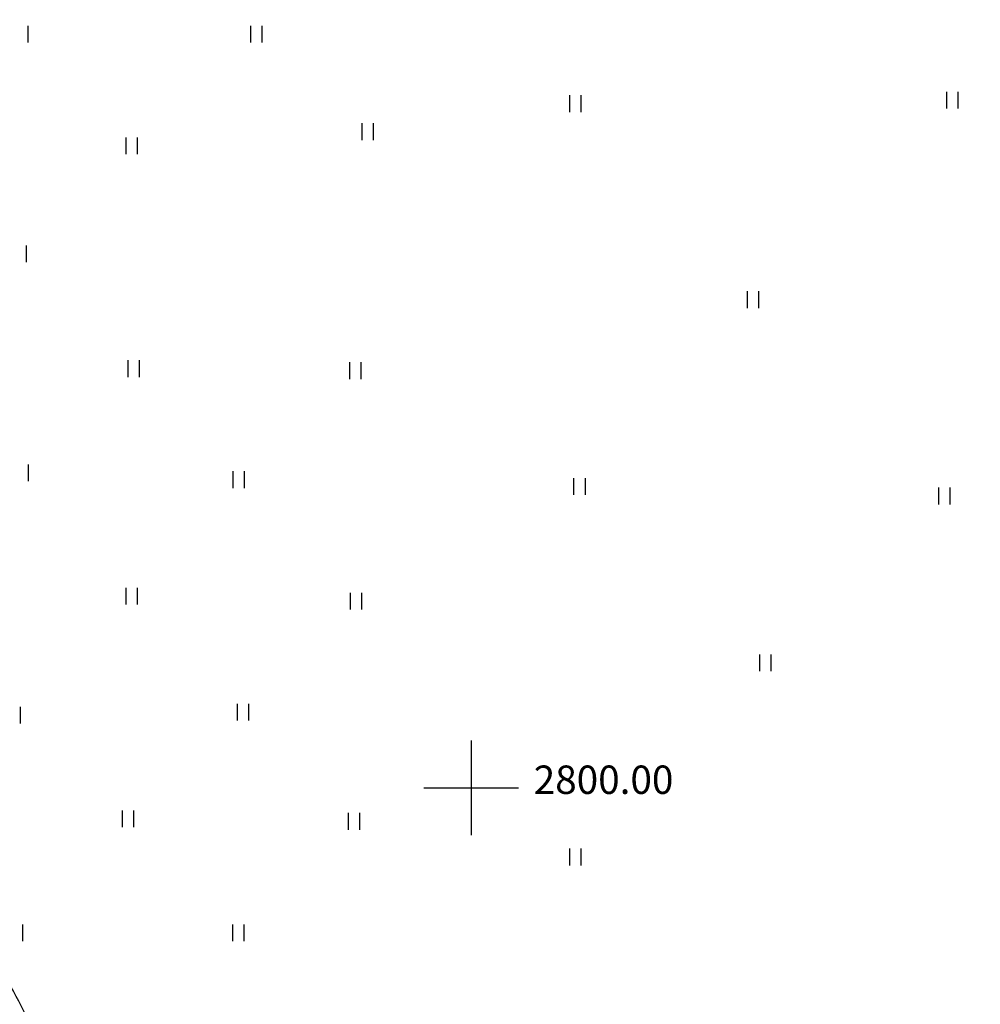
# Model space of a CAD drawing. Extents: x 2331 to 3273, y 1719 to 3007.
# Drawn here: x 2952 to 3054, y 2777 to 2881 of the extents above; entities that cross this region are included whole.
import ezdxf

# ---------------------------------------------------------------- set-up
doc = ezdxf.new("R2010")
doc.units = 0
doc.header["$MEASUREMENT"] = 0
for name, color, linetype in [('топо Дороги и Здания', 250, 'Continuous'), ('топо Растительность', 250, 'Continuous'), ('топо Сетка координат', 250, 'Continuous')]:
    doc.layers.add(name, color=color, linetype=linetype)
doc.styles.add('STYLE1', font='TIMES.TTF')
doc.linetypes.add('Откос', pattern='A,1,1,[130,ltypeshp.shx,S=1,R=0,X=0,Y=-1],1,2,[130,ltypeshp.shx,S=3,R=0,X=0,Y=-3],1', length=6)

msp = doc.modelspace()

# ---------------------------------------------------------------- linework, layer by layer
at = {"layer": 'топо Дороги и Здания', "linetype": 'Откос', "ltscale": 0.4}
for points, knots in [([(3053.83, 2654.633), (3051.876, 2655.18), (3047.781, 2656.274), (3041.971, 2657.408), (3035.436, 2658.266), (3028.558, 2657.528), (3020.503, 2656.605), (3012.981, 2655.222), (3005.789, 2653.215), (2999.532, 2651.778), (2993.36, 2651.548), (2987.67, 2650.253), (2981.815, 2650.969), (2975.726, 2651.943), (2969.164, 2655.053), (2961.617, 2657.909), (2954.462, 2661.939), (2948.574, 2667.476), (2942.498, 2672.415), (2937.591, 2679.901), (2934.057, 2688.642), (2931.065, 2697.144), (2929.106, 2704.954), (2929.911, 2712.109), (2931.323, 2720.192), (2931.122, 2728.506), (2929.92, 2738.3), (2927.26, 2748.604), (2922.634, 2759.442), (2916.425, 2767.719), (2907.219, 2776.923), (2898.879, 2786.113), (2888.667, 2793.281), (2881.772, 2796.397), (2873.522, 2799.776), (2864.783, 2803.414), (2853.868, 2804.023), (2843.928, 2805.113), (2834.118, 2804.776), (2824.629, 2806.059), (2815.337, 2807.581), (2804.227, 2809.203), (2793.022, 2811.81), (2781.574, 2815.747), (2772.922, 2819.926), (2761.333, 2823.832), (2751.453, 2832.27), (2741.354, 2841.322), (2732.904, 2850.315), (2726.02, 2859.637), (2718.512, 2868.809), (2712.98, 2875.585), (2710.154, 2879.907), (2709.329, 2881.168)], [90.5596026, 90.5596026, 90.5596026, 90.5596026, 96.6467228, 103.2795523, 108.315921, 116.3424621, 123.8966507, 132.6782123, 139.2279247, 146.3168427, 151.8502946, 157.7184019, 163.6408686, 169.3789447, 176.1420779, 185.2515612, 193.6510458, 200.514291, 209.4614393, 216.9838558, 227.0507157, 237.6765738, 244.10223, 250.9282105, 259.0207832, 268.7474718, 275.6992417, 288.6169129, 300.542654, 310.7977892, 319.4159417, 339.6186863, 347.8238744, 356.6445281, 362.2317575, 374.6296359, 384.6754048, 394.7801263, 404.6472479, 414.015226, 423.4375186, 432.9117626, 447.6876753, 457.8766148, 469.1540527, 476.504312, 494.3551294, 507.2515503, 517.379075, 531.2699408, 541.983596, 552.9512698, 557.4694055, 557.4694055, 557.4694055, 557.4694055]), ([(2739.196, 2881.168), (2747.188, 2870.177), (2756.922, 2858.91), (2770.369, 2849.271), (2784.715, 2845.464), (2792.045, 2843.818), (2797.528, 2840.53), (2803.484, 2838.488), (2809.196, 2835.928), (2815.223, 2836.333), (2821.364, 2834.375), (2828.773, 2833.793), (2835.865, 2833.713), (2842.81, 2833.102), (2849.115, 2832.502), (2855.354, 2832.198), (2862.617, 2831.298), (2870.865, 2829.52), (2879.573, 2827.248), (2887.503, 2824.816), (2893.674, 2822.216), (2899.77, 2818.993), (2905.122, 2815.357), (2913.908, 2811.741), (2923.969, 2805.272), (2934.512, 2797.848), (2943.018, 2790.647), (2948.843, 2783.51), (2952.806, 2776.546), (2955.713, 2769.469), (2955.89, 2761.31), (2957.081, 2752.012), (2957.526, 2742.241), (2959.336, 2731.666), (2961.111, 2721.48), (2963.269, 2711.979), (2966.282, 2704.165), (2968.679, 2696.581), (2974.165, 2689.846), (2981.507, 2686.719), (2988.999, 2684.808), (2996.023, 2684.11), (3003.527, 2685.611), (3012.894, 2688.301), (3022.745, 2689.412), (3031.85, 2691.945), (3038.096, 2690.535), (3044.096, 2689.304), (3048.761, 2686.776), (3052.337, 2685.649), (3053.83, 2685.222)], [18.8488524, 18.8488524, 18.8488524, 18.8488524, 20.8252586, 25.8616035, 33.5633476, 38.3210139, 44.9121872, 52.0430695, 57.2960423, 63.3805323, 69.6921845, 76.4597877, 85.5801695, 90.979321, 97.3638232, 104.5824379, 109.711063, 119.2929652, 129.8439408, 136.6984902, 144.1215813, 149.8294312, 157.3444231, 163.4623868, 178.2314262, 193.0690465, 202.1752522, 211.5691005, 220.5149184, 226.1874317, 234.2794824, 244.6795438, 254.3879944, 263.5562187, 276.8289305, 285.4395586, 292.6991078, 301.956179, 309.1292884, 317.9419122, 325.2776222, 332.4079668, 338.8472287, 348.0858746, 361.6120894, 368.6371224, 375.9275295, 380.4085628, 386.9996605, 391.6527675, 391.6527675, 391.6527675, 391.6527675])]:
    msp.add_open_spline(points, degree=3, knots=knots, dxfattribs=at)
at = {"layer": 'топо Растительность'}
for points in [[(2953.13, 2880.524), (2953.13, 2878.749)], [(2976.694, 2880.524), (2976.694, 2878.749)], [(2977.895, 2880.524), (2977.895, 2878.749)], [(3010.406, 2873.18), (3010.406, 2871.405)], [(3011.607, 2873.18), (3011.607, 2871.405)], [(3050.265, 2873.553), (3050.265, 2871.778)], [(3051.467, 2873.553), (3051.467, 2871.778)], [(2988.436, 2870.217), (2988.436, 2868.442)], [(2989.637, 2870.217), (2989.637, 2868.442)], [(2963.497, 2868.716), (2963.497, 2866.941)], [(2964.698, 2868.716), (2964.698, 2866.941)], [(2952.971, 2857.306), (2952.971, 2855.531)], [(3029.176, 2852.473), (3029.176, 2850.698)], [(3030.377, 2852.473), (3030.377, 2850.698)], [(2963.704, 2845.17), (2963.704, 2843.395)], [(2964.905, 2845.17), (2964.905, 2843.395)], [(2987.157, 2844.962), (2987.157, 2843.188)], [(2988.358, 2844.962), (2988.358, 2843.188)], [(2953.179, 2834.175), (2953.179, 2832.4)], [(2974.808, 2833.449), (2974.808, 2831.674)], [(2976.009, 2833.449), (2976.009, 2831.674)], [(3010.842, 2832.722), (3010.842, 2830.947)], [(3012.043, 2832.722), (3012.043, 2830.947)], [(3049.395, 2831.724), (3049.395, 2829.949)], [(3050.596, 2831.724), (3050.596, 2829.949)], [(2963.509, 2821.135), (2963.509, 2819.36)], [(2964.71, 2821.135), (2964.71, 2819.36)], [(2987.214, 2820.611), (2987.214, 2818.836)], [(2988.415, 2820.611), (2988.415, 2818.836)], [(3030.501, 2814.08), (3030.501, 2812.305)], [(3031.702, 2814.08), (3031.702, 2812.305)], [(2952.333, 2808.554), (2952.333, 2806.779)], [(2975.256, 2808.868), (2975.256, 2807.093)], [(2976.457, 2808.868), (2976.457, 2807.093)], [(2963.119, 2797.601), (2963.119, 2795.826)], [(2964.32, 2797.601), (2964.32, 2795.826)], [(2987.004, 2797.336), (2987.004, 2795.561)], [(2988.205, 2797.336), (2988.205, 2795.561)], [(3010.394, 2793.562), (3010.394, 2791.787)], [(3011.595, 2793.562), (3011.595, 2791.787)], [(2952.586, 2785.544), (2952.586, 2783.769)], [(2974.788, 2785.544), (2974.788, 2783.769)], [(2975.989, 2785.544), (2975.989, 2783.769)]]:
    msp.add_lwpolyline(points, dxfattribs=at)
at = {"layer": 'топо Сетка координат', "flags": 128}
for points in [[(3000, 2805), (3000, 2795)], [(2995, 2800), (3000, 2800)], [(3000, 2800), (3000, 2795)], [(3000, 2800), (3005, 2800)]]:
    msp.add_lwpolyline(points, dxfattribs=at)

# ---------------------------------------------------------------- texts
at = {"layer": 'топо Сетка координат', "style": 'STYLE1'}
msp.add_text('2800.00', height=3, dxfattribs=at).set_placement((3006.62, 2799.348))

doc.saveas('drawing.dxf')
